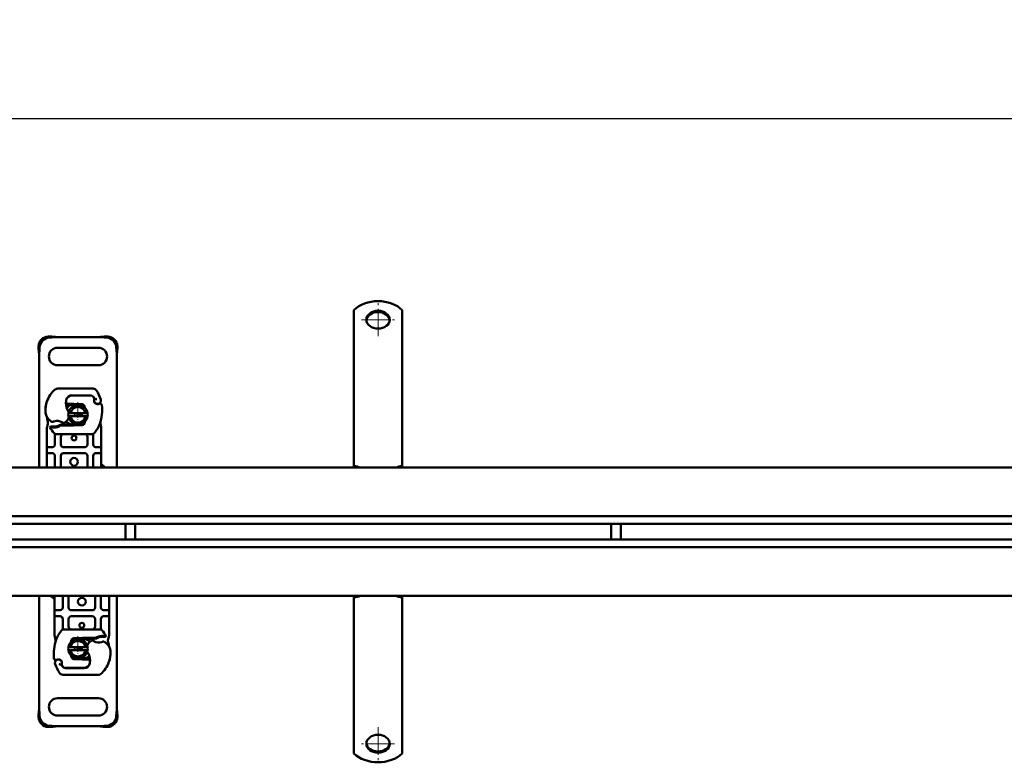
# Model space of a CAD drawing. Units: millimetres. Extents: x 224960 to 245956, y 4133 to 11696.
# Drawn here: x 228499 to 229006, y 8157 to 8540 of the extents above; entities that cross this region are included whole.
import ezdxf

# ---------------------------------------------------------------- set-up
doc = ezdxf.new("R2010")
doc.units = ezdxf.units.MM
doc.header["$LTSCALE"] = 2.5
doc.linetypes.add('CHAIN', pattern=[0.3543, 0.2362, -0.0295, 0.0591, -0.0295])
doc.linetypes.add('DASH_DOT', pattern=[0.182, 0.1181, -0.0295, 0.0049, -0.0295])
doc.layers.get('Defpoints').update_dxf_attribs({"color": 10})
doc.layers.add('AM_0', color=7, linetype='Continuous', lineweight=50)
doc.layers.add('SICHTBAR', color=5, linetype='Continuous', lineweight=25)
doc.layers.add('Center Mark (ISO)', color=1, linetype='DASH_DOT', lineweight=9, true_color=0xff0000)
doc.styles.get("Standard").update_dxf_attribs({"font": 'arial.ttf'})
doc.dimstyles.get("Standard").update_dxf_attribs({"dimscale": 10, "dimtxt": 3.5, "dimasz": 2.4, "dimexe": 1.8, "dimexo": 0, "dimgap": 1, "dimtad": 1, "dimdec": 0, "dimrnd": 0.01, "dimzin": 0, "dimdsep": 46, "dimtxsty": 'Standard', "dimcen": 3, "dimclrd": 256, "dimclre": 256, "dimclrt": 256, "dimadec": 0, "dimazin": 0, "dimtfac": 1, "dimtdec": 0, "dimtix": 1, "dimtmove": 0, "dimatfit": 0, "dimfxl": 1, "dimtolj": 1, "dimtzin": 0, "dimarcsym": 0})

# ---------------------------------------------------------------- blocks, each defined once
blk = doc.blocks.new('*D764')
at = {"layer": 'Defpoints', "color": 0, "transparency": 16777216}
for p in [(231180.82, 8488.98), (228180.82, 8319.57), (231180.82, 8319.57)]:
    blk.add_point(p, dxfattribs=at)
at = {"layer": 'SICHTBAR', "lineweight": -2, "transparency": 16777216}
for p, q in [((228180.82, 8319.57), (228180.82, 8506.98)), ((231180.82, 8319.57), (231180.82, 8506.98)), ((228204.82, 8488.98), (231156.82, 8488.98))]:
    blk.add_line(p, q, dxfattribs=at)
at = {"layer": 'SICHTBAR', "transparency": 16777216}
for points in [[(228204.82, 8492.98), (228204.82, 8484.98), (228180.82, 8488.98)], [(231156.82, 8492.98), (231156.82, 8484.98), (231180.82, 8488.98)]]:
    blk.add_solid(points, dxfattribs=at)
at = {"layer": 'SICHTBAR', "transparency": 16777216, "insert": (229680.82, 8516.86), "char_height": 35, "attachment_point": 5}
blk.add_mtext('\\A1;3000', dxfattribs=at)

msp = doc.modelspace()

# ---------------------------------------------------------------- linework, layer by layer
at = {"layer": 'AM_0'}
for p, q in [((228670.821, 8390.262), (228670.821, 8372.27)), ((228695.821, 8390.262), (228695.821, 8372.27)), ((228513.491, 8376.653), (228513.729, 8376.665)), ((228514.125, 8376.268), (228513.729, 8376.665)), ((228514.089, 8376.055), (228514.327, 8376.067)), ((228514.327, 8376.067), (228514.125, 8376.268)), ((228517.571, 8376.323), (228540.07, 8376.323)), ((228543.516, 8376.268), (228543.315, 8376.067)), ((228543.315, 8376.067), (228543.553, 8376.055)), ((228543.913, 8376.665), (228543.516, 8376.268)), ((228543.913, 8376.665), (228544.15, 8376.653)), ((228508.48, 8371.415), (228508.491, 8371.653)), ((228508.48, 8371.415), (228508.876, 8371.019)), ((228508.876, 8371.019), (228509.077, 8370.818)), ((228509.077, 8370.818), (228509.089, 8371.055)), ((228518.321, 8370.823), (228539.321, 8370.823)), ((228548.553, 8371.055), (228548.564, 8370.818)), ((228548.564, 8370.818), (228548.766, 8371.019)), ((228548.766, 8371.019), (228549.162, 8371.415)), ((228549.15, 8371.653), (228549.162, 8371.415)), ((228670.821, 8372.27), (228670.821, 8370.679)), ((228670.821, 8370.679), (228670.821, 8370.374)), ((228670.821, 8363.333), (228670.821, 8370.374)), ((228695.821, 8372.27), (228695.821, 8370.679)), ((228695.821, 8370.679), (228695.821, 8370.374)), ((228695.821, 8363.333), (228695.821, 8370.374)), ((228508.821, 8309.073), (228508.821, 8367.573)), ((228548.821, 8367.573), (228548.821, 8309.073)), ((228539.321, 8361.823), (228518.321, 8361.823)), ((228670.821, 8363.333), (228670.821, 8359.846)), ((228695.821, 8363.333), (228695.821, 8359.846)), ((228670.821, 8359.846), (228670.821, 8354.971)), ((228670.821, 8354.971), (228670.821, 8354.666)), ((228695.821, 8359.846), (228695.821, 8354.971)), ((228695.821, 8354.971), (228695.821, 8354.666)), ((228536.679, 8349.779), (228518.454, 8349.872)), ((228670.821, 8347.624), (228670.821, 8354.666)), ((228695.821, 8347.624), (228695.821, 8354.666)), ((228525.621, 8346.273), (228525.052, 8346.273)), ((228535.157, 8346.273), (228525.621, 8346.273)), ((228525.672, 8346.335), (228535.208, 8346.286)), ((228537.185, 8344.643), (228536.98, 8345.096)), ((228670.821, 8347.624), (228670.821, 8344.137)), ((228695.821, 8347.624), (228695.821, 8344.137)), ((228522.664, 8341.373), (228523.243, 8341.373)), ((228523.243, 8341.373), (228522.684, 8341.87)), ((228523.243, 8341.373), (228523.721, 8341.373)), ((228523.721, 8341.373), (228523.756, 8341.373)), ((228526.321, 8341.873), (228523.756, 8341.873)), ((228523.756, 8341.373), (228526.321, 8341.373)), ((228526.523, 8341.369), (228528.314, 8341.298)), ((228530.917, 8341.694), (228526.543, 8341.869)), ((228529.724, 8341.241), (228530.897, 8341.194)), ((228537.334, 8342.71), (228537.18, 8343.165)), ((228670.821, 8344.137), (228670.821, 8339.262)), ((228695.821, 8344.137), (228695.821, 8339.262)), ((228524.902, 8337.123), (228532.74, 8337.123)), ((228532.74, 8335.523), (228524.902, 8335.523)), ((228670.821, 8339.262), (228670.821, 8338.957)), ((228670.821, 8331.915), (228670.821, 8338.957)), ((228695.821, 8339.262), (228695.821, 8338.957)), ((228695.821, 8331.915), (228695.821, 8338.957)), ((228513.315, 8331.602), (228512.889, 8330.012)), ((228514.667, 8330.272), (228514.392, 8329.88)), ((228519.33, 8331.007), (228520.254, 8331.273)), ((228520.254, 8331.273), (228519.906, 8330.773)), ((228519.906, 8330.773), (228526.321, 8330.773)), ((228526.321, 8331.273), (228520.254, 8331.273)), ((228528.314, 8331.349), (228526.523, 8331.277)), ((228526.543, 8330.778), (228530.917, 8330.953)), ((228530.897, 8331.452), (228529.724, 8331.406)), ((228540.821, 8328.708), (228540.821, 8329.673)), ((228670.821, 8331.915), (228670.821, 8328.429)), ((228695.821, 8331.915), (228695.821, 8328.429)), ((228512.821, 8329.495), (228512.821, 8328.708)), ((228512.821, 8328.708), (228512.821, 8321.073)), ((228516.972, 8325.768), (228516.972, 8324.877)), ((228516.972, 8324.877), (228516.972, 8321.073)), ((228517.61, 8326.373), (228536.032, 8326.373)), ((228519.972, 8321.073), (228519.972, 8324.873)), ((228533.67, 8324.873), (228533.67, 8321.073)), ((228536.67, 8324.877), (228536.67, 8325.768)), ((228536.67, 8321.073), (228536.67, 8324.877)), ((228540.821, 8321.073), (228540.821, 8328.708)), ((228670.821, 8328.429), (228670.821, 8325.144)), ((228670.821, 8325.144), (228670.821, 8309.837)), ((228695.821, 8328.429), (228695.821, 8325.144)), ((228695.821, 8325.144), (228695.821, 8309.837)), ((228512.821, 8321.073), (228512.821, 8319.073)), ((228513.321, 8319.573), (228515.472, 8319.573)), ((228532.17, 8319.573), (228521.472, 8319.573)), ((228538.17, 8319.573), (228540.321, 8319.573)), ((228540.821, 8319.073), (228540.821, 8321.073)), ((228512.821, 8319.073), (228512.821, 8317.073)), ((228512.821, 8317.073), (228512.821, 8315.073)), ((228512.821, 8315.073), (228512.821, 8309.073)), ((228515.472, 8316.573), (228513.321, 8316.573)), ((228516.972, 8315.073), (228516.972, 8309.073)), ((228519.972, 8309.073), (228519.972, 8315.073)), ((228521.472, 8316.573), (228532.17, 8316.573)), ((228533.67, 8315.073), (228533.67, 8309.073)), ((228536.67, 8309.073), (228536.67, 8315.073)), ((228540.321, 8316.573), (228538.17, 8316.573)), ((228540.821, 8317.073), (228540.821, 8319.073)), ((228540.821, 8315.073), (228540.821, 8317.073)), ((228540.821, 8309.073), (228540.821, 8315.073)), ((228524.821, 8312.034), (228524.821, 8312.113)), ((228670.821, 8309.194), (228670.821, 8309.837)), ((228695.821, 8309.837), (228695.821, 8309.194)), ((231177.821, 8309.073), (228183.821, 8309.073)), ((228183.821, 8284.073), (231177.821, 8284.073)), ((231177.821, 8280.073), (228183.821, 8280.073)), ((228553.321, 8272.073), (228553.321, 8280.073)), ((228558.321, 8272.073), (228558.321, 8280.073)), ((228803.321, 8272.073), (228803.321, 8280.073)), ((228808.321, 8272.073), (228808.321, 8280.073)), ((228183.821, 8272.073), (231177.821, 8272.073)), ((231177.821, 8268.073), (228183.821, 8268.073)), ((228183.821, 8243.073), (231177.821, 8243.073)), ((228508.821, 8184.574), (228508.821, 8243.073)), ((228516.821, 8243.073), (228516.821, 8237.073)), ((228520.972, 8243.073), (228520.972, 8237.073)), ((228523.972, 8237.073), (228523.972, 8243.073)), ((228537.67, 8243.073), (228537.67, 8237.073)), ((228540.67, 8237.073), (228540.67, 8243.073)), ((228544.821, 8237.073), (228544.821, 8243.073)), ((228548.821, 8243.073), (228548.821, 8184.574)), ((228670.821, 8242.31), (228670.821, 8242.952)), ((228670.821, 8227.003), (228670.821, 8242.31)), ((228695.821, 8242.952), (228695.821, 8242.31)), ((228695.821, 8227.003), (228695.821, 8242.31)), ((228516.821, 8237.073), (228516.821, 8235.073)), ((228516.821, 8235.073), (228516.821, 8233.073)), ((228517.321, 8235.573), (228519.472, 8235.573)), ((228536.17, 8235.573), (228525.472, 8235.573)), ((228542.17, 8235.573), (228544.321, 8235.573)), ((228544.821, 8235.073), (228544.821, 8237.073)), ((228544.821, 8233.073), (228544.821, 8235.073)), ((228516.821, 8233.073), (228516.821, 8231.073)), ((228516.821, 8231.073), (228516.821, 8223.439)), ((228519.472, 8232.573), (228517.321, 8232.573)), ((228520.972, 8231.073), (228520.972, 8227.27)), ((228523.972, 8227.273), (228523.972, 8231.073)), ((228525.472, 8232.573), (228536.17, 8232.573)), ((228537.67, 8231.073), (228537.67, 8227.273)), ((228540.67, 8227.27), (228540.67, 8231.073)), ((228544.321, 8232.573), (228542.17, 8232.573)), ((228544.821, 8231.073), (228544.821, 8233.073)), ((228544.821, 8223.439), (228544.821, 8231.073)), ((228516.821, 8223.439), (228516.821, 8222.474)), ((228520.972, 8227.27), (228520.972, 8226.378)), ((228540.032, 8225.773), (228521.61, 8225.773)), ((228540.67, 8226.378), (228540.67, 8227.27)), ((228544.821, 8222.652), (228544.821, 8223.439)), ((228670.821, 8223.718), (228670.821, 8227.003)), ((228670.821, 8220.231), (228670.821, 8223.718)), ((228695.821, 8223.718), (228695.821, 8227.003)), ((228695.821, 8220.231), (228695.821, 8223.718)), ((228531.099, 8221.369), (228526.725, 8221.194)), ((228526.745, 8220.694), (228527.918, 8220.741)), ((228529.328, 8220.798), (228531.119, 8220.869)), ((228537.736, 8221.373), (228531.321, 8221.373)), ((228531.321, 8220.873), (228537.388, 8220.873)), ((228537.388, 8220.873), (228537.736, 8221.373)), ((228538.312, 8221.139), (228537.388, 8220.873)), ((228542.975, 8221.874), (228543.25, 8222.267)), ((228544.327, 8220.545), (228544.753, 8222.134)), ((228670.821, 8220.231), (228670.821, 8213.19)), ((228695.821, 8220.231), (228695.821, 8213.19)), ((228524.902, 8216.623), (228532.74, 8216.623)), ((228532.74, 8215.023), (228524.902, 8215.023)), ((228670.821, 8212.885), (228670.821, 8213.19)), ((228695.821, 8212.885), (228695.821, 8213.19)), ((228520.307, 8209.437), (228520.462, 8208.982)), ((228526.725, 8210.453), (228531.099, 8210.278)), ((228527.918, 8210.906), (228526.745, 8210.952)), ((228531.119, 8210.777), (228529.328, 8210.849)), ((228533.886, 8210.773), (228531.321, 8210.773)), ((228531.321, 8210.273), (228533.886, 8210.273)), ((228533.921, 8210.773), (228533.886, 8210.773)), ((228534.399, 8210.773), (228533.921, 8210.773)), ((228534.978, 8210.773), (228534.399, 8210.773)), ((228534.399, 8210.773), (228534.958, 8210.277)), ((228670.821, 8208.009), (228670.821, 8212.885)), ((228670.821, 8204.523), (228670.821, 8208.009)), ((228695.821, 8208.009), (228695.821, 8212.885)), ((228695.821, 8204.523), (228695.821, 8208.009)), ((228520.457, 8207.504), (228520.662, 8207.051)), ((228531.97, 8205.812), (228522.433, 8205.861)), ((228522.485, 8205.873), (228532.021, 8205.873)), ((228532.021, 8205.873), (228532.59, 8205.873)), ((228670.821, 8204.523), (228670.821, 8197.481)), ((228695.821, 8204.523), (228695.821, 8197.481)), ((228520.963, 8202.368), (228539.188, 8202.275)), ((228670.821, 8197.176), (228670.821, 8197.481)), ((228670.821, 8192.301), (228670.821, 8197.176)), ((228695.821, 8197.176), (228695.821, 8197.481)), ((228695.821, 8192.301), (228695.821, 8197.176)), ((228518.321, 8190.323), (228539.321, 8190.323)), ((228670.821, 8188.814), (228670.821, 8192.301)), ((228670.821, 8188.814), (228670.821, 8181.772)), ((228695.821, 8188.814), (228695.821, 8192.301)), ((228695.821, 8188.814), (228695.821, 8181.772)), ((228508.876, 8181.128), (228508.48, 8180.731)), ((228508.491, 8180.494), (228508.48, 8180.731)), ((228509.077, 8181.329), (228508.876, 8181.128)), ((228509.089, 8181.091), (228509.077, 8181.329)), ((228539.321, 8181.323), (228518.321, 8181.323)), ((228548.564, 8181.329), (228548.553, 8181.091)), ((228548.766, 8181.128), (228548.564, 8181.329)), ((228549.162, 8180.731), (228548.766, 8181.128)), ((228549.162, 8180.731), (228549.15, 8180.494)), ((228670.821, 8181.467), (228670.821, 8181.772)), ((228670.821, 8179.877), (228670.821, 8181.467)), ((228670.821, 8161.885), (228670.821, 8179.877)), ((228695.821, 8181.467), (228695.821, 8181.772)), ((228695.821, 8179.877), (228695.821, 8181.467)), ((228695.821, 8161.885), (228695.821, 8179.877)), ((228513.729, 8175.482), (228513.491, 8175.494)), ((228513.729, 8175.482), (228514.125, 8175.878)), ((228514.327, 8176.08), (228514.089, 8176.091)), ((228514.125, 8175.878), (228514.327, 8176.08)), ((228540.07, 8175.823), (228517.571, 8175.823)), ((228543.553, 8176.091), (228543.315, 8176.08)), ((228543.315, 8176.08), (228543.516, 8175.878)), ((228543.516, 8175.878), (228543.913, 8175.482)), ((228544.15, 8175.494), (228543.913, 8175.482))]:
    msp.add_line(p, q, dxfattribs=at)
for centre, radius in [((228526.821, 8324.323), 1.25), ((228526.821, 8312.073), 2), ((228530.821, 8240.073), 2), ((228530.821, 8227.823), 1.25)]:
    msp.add_circle(centre, radius, dxfattribs=at)
for centre, radius, start, end in [((228518.321, 8366.323), 4.5, 90, 270), ((228539.321, 8366.323), 4.5, 270, 90), ((228518.444, 8347.872), 2, 89.70712, 129.75692), ((228526.118, 8338.647), 14, 129.75692, 161.13599), ((228525.657, 8343.335), 3, 89.70712, 170.30154), ((228525.621, 8343.373), 2.9, 90, 170.59443), ((228535.157, 8344.273), 2, 24.29106, 90), ((228535.198, 8344.186), 2.1, 24.72318, 89.70712), ((228536.669, 8347.779), 2, 31.70017, 89.70712), ((228518.121, 8336.323), 20.9, 22.97536, 24.72318), ((228518.121, 8336.323), 23.8, 19.45418, 31.70017), ((228527.054, 8338.369), 15, 163.11626, 181.60861), ((228527.064, 8338.323), 15, 161.13599, 181.31573), ((228517.485, 8341.273), 5, 156.11194, 163.11626), ((228530.585, 8342.493), 8, 170.30154, 210.07429), ((228530.554, 8342.556), 7.9, 170.59443, 184.98453), ((228526.321, 8336.323), 5.05, 90, 131.7952), ((228528.821, 8336.323), 5, 9.2069, 170.7931), ((228528.821, 8336.323), 4, 11.53696, 168.46304), ((228526.321, 8336.323), 5.55, 87.70756, 90), ((228526.321, 8336.323), 5.05, 87.70756, 90), ((228530.857, 8340.195), 1, 6.04677, 87.70756), ((228530.857, 8340.195), 1.5, 348.25146, 87.70756), ((228538.971, 8343.772), 1.891, 160.06862, 198.73021), ((228538.912, 8343.667), 1.75, 152.27353, 19.45418), ((228536.911, 8344.519), 0.3, 340.06862, 24.29106), ((228538.281, 8343.031), 1, 198.73021, 231.39879), ((228538.874, 8343.773), 1.95, 231.39879, 296.05174), ((228540.17, 8341.123), 1, 5.82991, 116.05174), ((228519.278, 8338.99), 22, 340.529, 5.82991), ((228518.057, 8338.116), 6, 181.60861, 205.79023), ((228518.067, 8338.117), 6, 181.31573, 235.66627), ((228519.768, 8336.229), 4.5, 310.87655, 341.97249), ((228519.768, 8336.229), 4.5, 19.22716, 30.07429), ((228528.821, 8336.323), 5, 170.7931, 189.2069), ((228528.821, 8336.323), 5, 189.2069, 350.7931), ((228528.821, 8336.323), 4, 191.53696, 348.46304), ((228528.821, 8336.323), 5, 350.7931, 9.2069), ((228526.821, 8336.323), 14, 187.17278, 195.23312), ((228526.821, 8336.323), 14, 207.40461, 222.53185), ((228519.759, 8340.594), 9, 235.66627, 241.38696), ((228515.688, 8333.132), 0.5, 241.38696, 295.51769), ((228516.075, 8345.256), 15.55, 268.34868, 271.60861), ((228516.075, 8345.256), 15.05, 268.34868, 271.60861), ((228518.079, 8328.123), 5.05, 59.19719, 108.69975), ((228516.328, 8336.26), 6.05, 271.60861, 299.75321), ((228516.328, 8336.26), 6.55, 271.60861, 303.10771), ((228521.412, 8332.561), 0.5, 233.09193, 295.97607), ((228519.441, 8336.607), 5, 295.97607, 310.87655), ((228526.321, 8336.323), 5.05, 224.09235, 270), ((228526.321, 8336.323), 5.05, 270, 272.29244), ((228526.321, 8336.323), 5.55, 270, 272.29244), ((228530.857, 8332.452), 1, 272.29244, 353.95323), ((228530.857, 8332.452), 1.5, 272.29244, 7.25977), ((228526.821, 8336.323), 14, 317.46815, 340.529), ((228517.61, 8327.873), 1.5, 222.53185, 270), ((228521.472, 8324.873), 1.5, 90, 180), ((228532.17, 8324.873), 1.5, 0, 90), ((228536.032, 8327.873), 1.5, 270, 317.46815), ((228515.472, 8321.073), 1.5, 280.04173, 0), ((228521.472, 8321.073), 1.5, 180, 270), ((228532.17, 8321.073), 1.5, 270, 0), ((228538.17, 8321.073), 1.5, 180, 259.95827), ((228515.472, 8315.073), 1.5, 0, 79.95827), ((228521.472, 8315.073), 1.5, 90, 180), ((228532.17, 8315.073), 1.5, 0, 90), ((228538.17, 8315.073), 1.5, 100.04173, 180), ((228539.321, 8306.323), 4.5, 37.66989, 70.52878), ((228518.321, 8245.823), 4.5, 217.66989, 250.52878), ((228530.821, 8240.073), 2, 90.0056, 269.9944), ((228519.472, 8237.073), 1.5, 280.04173, 0), ((228525.472, 8237.073), 1.5, 180, 270), ((228536.17, 8237.073), 1.5, 270, 0), ((228542.17, 8237.073), 1.5, 180, 259.95827), ((228519.472, 8231.073), 1.5, 0, 79.95827), ((228525.472, 8231.073), 1.5, 90, 180), ((228536.17, 8231.073), 1.5, 0, 90), ((228542.17, 8231.073), 1.5, 100.04173, 180), ((228530.821, 8215.823), 14, 137.46815, 160.529), ((228521.61, 8224.273), 1.5, 90, 137.46815), ((228525.472, 8227.273), 1.5, 180, 270), ((228536.17, 8227.273), 1.5, 270, 0), ((228540.032, 8224.273), 1.5, 42.53185, 90), ((228530.821, 8215.823), 14, 27.40461, 42.53185), ((228538.363, 8213.157), 22, 160.529, 185.82991), ((228528.821, 8215.823), 5, 9.2069, 170.7931), ((228528.821, 8215.823), 4, 11.53696, 168.46304), ((228526.785, 8219.695), 1.5, 92.29244, 187.25977), ((228526.785, 8219.695), 1, 92.29244, 173.95323), ((228531.321, 8215.823), 5.55, 90, 92.29244), ((228531.321, 8215.823), 5.05, 90, 92.29244), ((228531.321, 8215.823), 5.05, 44.09235, 90), ((228537.874, 8215.918), 4.5, 130.87655, 161.97249), ((228538.201, 8215.54), 5, 115.97607, 130.87655), ((228536.23, 8219.585), 0.5, 53.09193, 115.97607), ((228539.563, 8224.023), 5.05, 239.19719, 288.69975), ((228541.314, 8215.887), 6.55, 91.60861, 123.10771), ((228541.314, 8215.887), 6.05, 91.60861, 119.75321), ((228541.567, 8206.89), 15.55, 88.34868, 91.60861), ((228541.567, 8206.89), 15.05, 88.34868, 91.60861), ((228541.954, 8219.015), 0.5, 61.38696, 115.51769), ((228537.883, 8211.553), 9, 55.66627, 61.38696), ((228539.575, 8214.03), 6, 1.31573, 55.66627), ((228530.821, 8215.823), 14, 7.17278, 15.23312), ((228528.821, 8215.823), 5, 170.7931, 189.2069), ((228528.821, 8215.823), 5, 189.2069, 350.7931), ((228528.821, 8215.823), 4, 191.53696, 348.46304), ((228537.874, 8215.918), 4.5, 199.22716, 210.07429), ((228528.821, 8215.823), 5, 350.7931, 9.2069), ((228527.056, 8209.654), 8, 350.30154, 30.07429), ((228530.577, 8213.823), 15, 341.13599, 1.31573), ((228530.588, 8213.778), 15, 343.11626, 1.60861), ((228539.584, 8214.03), 6, 1.60861, 25.79023), ((228517.472, 8211.024), 1, 185.82991, 296.05174), ((228518.73, 8208.48), 1.75, 332.27353, 199.45418), ((228539.521, 8215.823), 23.8, 199.45418, 211.70017), ((228518.768, 8208.373), 1.95, 51.39879, 116.05174), ((228519.36, 8209.116), 1, 18.73021, 51.39879), ((228518.671, 8208.374), 1.891, 340.06862, 18.73021), ((228526.785, 8211.952), 1.5, 168.25146, 267.70756), ((228526.785, 8211.952), 1, 186.04677, 267.70756), ((228531.321, 8215.823), 5.55, 267.70756, 270), ((228531.321, 8215.823), 5.05, 267.70756, 270), ((228531.321, 8215.823), 5.05, 270, 311.7952), ((228531.985, 8208.812), 3, 269.70712, 350.30154), ((228532.021, 8208.773), 2.9, 270, 350.59443), ((228527.088, 8209.59), 7.9, 350.59443, 4.98453), ((228531.524, 8213.5), 14, 309.75692, 341.13599), ((228540.157, 8210.873), 5, 336.11194, 343.11626), ((228520.973, 8204.368), 2, 211.70017, 269.70712), ((228539.521, 8215.823), 20.9, 202.97536, 204.72318), ((228520.731, 8207.627), 0.3, 160.06862, 204.29106), ((228522.444, 8207.961), 2.1, 204.72318, 269.70712), ((228522.485, 8207.873), 2, 204.29106, 270), ((228539.198, 8204.275), 2, 269.70712, 309.75692), ((228518.321, 8185.823), 4.5, 90, 270), ((228539.321, 8185.823), 4.5, 270, 90)]:
    msp.add_arc(centre, radius, start, end, dxfattribs=at)
for centre, major_axis, ratio, start_param, end_param in [((228683.321, 8382.611), (-16, 0), 0.7660444, 3.8157232, 5.6090548), ((228683.321, 8384.65), (6, 0), 0.7660444, 0.0699821, 3.0716106), ((228513.257, 8371.887), (-3.536, -3.536), 0.9063078, 3.9269908, 5.4977871), ((228513.855, 8371.289), (3.536, 3.536), 0.9063078, 0.7853982, 2.3561945), ((228543.787, 8371.289), (3.536, -3.536), 0.9063078, 0.7853982, 2.3561945), ((228544.385, 8371.887), (-3.536, 3.536), 0.9063078, 3.9269908, 5.4977871), ((228670.821, 8305.241), (6, 0), 0.7660444, 0.9860406, 1.5707963), ((228695.821, 8305.241), (6, 0), 0.7660444, 1.5707963, 2.1555521), ((228670.821, 8304.598), (-6, 0), 0.7660444, 4.4825227, 4.712389), ((228695.821, 8304.598), (-6, 0), 0.7660444, 4.712389, 4.9422552), ((228670.821, 8247.549), (6, 0), 0.7660444, 4.712389, 4.9422552), ((228670.821, 8246.906), (-6, 0), 0.7660444, 1.5707963, 2.1555521), ((228695.821, 8246.906), (-6, 0), 0.7660444, 0.9860406, 1.5707963), ((228695.821, 8247.549), (6, 0), 0.7660444, 4.4825227, 4.712389), ((228513.257, 8180.26), (3.536, -3.536), 0.9063078, 3.9269908, 5.4977871), ((228513.855, 8180.857), (-3.536, 3.536), 0.9063078, 0.7853982, 2.3561945), ((228543.787, 8180.857), (-3.536, -3.536), 0.9063078, 0.7853982, 2.3561945), ((228544.385, 8180.26), (3.536, 3.536), 0.9063078, 3.9269908, 5.4977871), ((228683.321, 8167.497), (-6, 0), 0.7660444, 0.0699821, 3.0716106), ((228683.321, 8169.535), (16, 0), 0.7660444, 3.8157232, 5.6090548)]:
    msp.add_ellipse(centre, major_axis=major_axis, ratio=ratio, start_param=start_param, end_param=end_param, dxfattribs=at)
for centre, major_axis in [((228683.321, 8385.292), (-6, 0)), ((228683.321, 8166.854), (6, 0))]:
    msp.add_ellipse(centre, major_axis=major_axis, ratio=0.7660444, dxfattribs=at)
for points, knots in [([(228513.729, 8376.665), (228514.348, 8376.63), (228514.981, 8376.579), (228516.269, 8376.46), (228516.919, 8376.392), (228517.571, 8376.323)], [0, 0, 0, 0, 0.19677978, 0.19677978, 0.39355956, 0.39355956, 0.39355956, 0.39355956]), ([(228517.571, 8376.323), (228517.022, 8376.289), (228516.474, 8376.254), (228515.388, 8376.172), (228514.852, 8376.126), (228514.327, 8376.067)], [0, 0, 0, 0, 0.16515591, 0.16515591, 0.33031182, 0.33031182, 0.33031182, 0.33031182]), ([(228540.07, 8376.323), (228540.723, 8376.392), (228541.373, 8376.46), (228542.661, 8376.579), (228543.294, 8376.63), (228543.913, 8376.665)], [0, 0, 0, 0, 0.19677978, 0.19677978, 0.39355956, 0.39355956, 0.39355956, 0.39355956]), ([(228543.315, 8376.067), (228542.79, 8376.126), (228542.254, 8376.172), (228541.167, 8376.254), (228540.62, 8376.289), (228540.07, 8376.323)], [0, 0, 0, 0, 0.16515591, 0.16515591, 0.33031182, 0.33031182, 0.33031182, 0.33031182]), ([(228508.821, 8367.573), (228508.753, 8368.225), (228508.685, 8368.876), (228508.565, 8370.163), (228508.514, 8370.797), (228508.48, 8371.415)], [0, 0, 0, 0, 0.19677978, 0.19677978, 0.39355956, 0.39355956, 0.39355956, 0.39355956]), ([(228509.077, 8370.818), (228509.018, 8370.292), (228508.972, 8369.757), (228508.89, 8368.67), (228508.856, 8368.122), (228508.821, 8367.573)], [0, 0, 0, 0, 0.16515591, 0.16515591, 0.33031182, 0.33031182, 0.33031182, 0.33031182]), ([(228548.821, 8367.573), (228548.786, 8368.122), (228548.752, 8368.67), (228548.67, 8369.757), (228548.623, 8370.292), (228548.564, 8370.818)], [0, 0, 0, 0, 0.16515591, 0.16515591, 0.33031182, 0.33031182, 0.33031182, 0.33031182]), ([(228549.162, 8371.415), (228549.128, 8370.797), (228549.077, 8370.163), (228548.957, 8368.876), (228548.889, 8368.225), (228548.821, 8367.573)], [0, 0, 0, 0, 0.19677978, 0.19677978, 0.39355956, 0.39355956, 0.39355956, 0.39355956]), ([(228523.688, 8341.873), (228523.617, 8341.873), (228523.542, 8341.873), (228523.365, 8341.873), (228523.27, 8341.873), (228523.115, 8341.872), (228523.059, 8341.872), (228523.012, 8341.872), (228522.937, 8341.871), (228522.865, 8341.871), (228522.796, 8341.87), (228522.781, 8341.87), (228522.732, 8341.87), (228522.703, 8341.87), (228522.686, 8341.87), (228522.684, 8341.87), (228522.684, 8341.87)], [-0.73937491, -0.73937491, -0.73937491, -0.73937491, -0.71934462, -0.71934462, -0.68987934, -0.68987934, -0.67146355, -0.67146355, -0.67146355, -0.6428001, -0.6428001, -0.63379815, -0.63379815, -0.60817293, -0.60817293, -0.59692025, -0.59692025, -0.59692025, -0.59692025]), ([(228523.756, 8341.873), (228523.745, 8341.873), (228523.734, 8341.873), (228523.711, 8341.873), (228523.699, 8341.873), (228523.688, 8341.873)], [-0.7460068409, -0.7460068409, -0.7460068409, -0.7460068409, -0.7426908746, -0.7426908746, -0.7393749082, -0.7393749082, -0.7393749082, -0.7393749082]), ([(228538.515, 8344.304), (228538.514, 8344.304), (228538.512, 8344.305), (228538.419, 8344.335), (228538.325, 8344.36), (228538.136, 8344.401), (228538.043, 8344.417), (228537.833, 8344.447), (228537.723, 8344.458), (228537.545, 8344.472), (228537.477, 8344.476), (228537.386, 8344.48), (228537.363, 8344.481), (228537.363, 8344.481)], [-0.34407644, -0.34407644, -0.34407644, -0.34407644, -0.34361804, -0.34361804, -0.31448665, -0.31448665, -0.28469523, -0.28469523, -0.24441629, -0.24441629, -0.20741698, -0.20741698, -0.17180902, -0.17180902, -0.17180902, -0.17180902]), ([(228512.655, 8335.506), (228512.669, 8335.477), (228512.682, 8335.45), (228512.713, 8335.38), (228512.729, 8335.34), (228512.765, 8335.25), (228512.783, 8335.201), (228512.822, 8335.082), (228512.843, 8335.011), (228512.877, 8334.88), (228512.889, 8334.823), (228512.912, 8334.704), (228512.922, 8334.641), (228512.93, 8334.575)], [0, 0, 0, 0, 0.09136254, 0.09136254, 0.23754259, 0.23754259, 0.42495742, 0.42495742, 0.66990633, 0.66990633, 0.83497408, 0.83497408, 1, 1, 1, 1]), ([(228512.889, 8330.012), (228512.86, 8329.904), (228512.84, 8329.793), (228512.824, 8329.619), (228512.821, 8329.557), (228512.821, 8329.495)], [0, 0, 0, 0, 0.025647533, 0.025647533, 0.039656013, 0.039656013, 0.039656013, 0.039656013]), ([(228513.313, 8332.645), (228513.357, 8332.481), (228513.381, 8332.311), (228513.384, 8331.962), (228513.363, 8331.783), (228513.315, 8331.602)], [-0.00066404, -0.00066404, -0.00066404, -0.00066404, 0.08826673, 0.08826673, 0.17719751, 0.17719751, 0.17719751, 0.17719751]), ([(228514.392, 8329.88), (228514.392, 8329.88), (228514.418, 8329.871), (228514.511, 8329.845), (228514.562, 8329.832), (228514.626, 8329.818), (228514.688, 8329.805), (228514.762, 8329.791), (228514.98, 8329.756), (228515.14, 8329.738), (228515.316, 8329.726)], [-0.85555327, -0.85555327, -0.85555327, -0.85555327, -0.80390263, -0.80390263, -0.76968182, -0.76968182, -0.76968182, -0.7363735, -0.7363735, -0.68381038, -0.68381038, -0.68381038, -0.68381038]), ([(228515.34, 8330.224), (228515.23, 8330.23), (228515.119, 8330.236), (228514.958, 8330.248), (228514.901, 8330.252), (228514.853, 8330.256), (228514.803, 8330.26), (228514.763, 8330.264), (228514.688, 8330.27), (228514.667, 8330.272), (228514.667, 8330.272)], [0.68381038, 0.68381038, 0.68381038, 0.68381038, 0.7363735, 0.7363735, 0.76968182, 0.76968182, 0.76968182, 0.80390263, 0.80390263, 0.85555327, 0.85555327, 0.85555327, 0.85555327]), ([(228515.316, 8329.726), (228515.368, 8329.723), (228515.42, 8329.72), (228515.523, 8329.716), (228515.575, 8329.714), (228515.627, 8329.713)], [-3.063492914, -3.063492914, -3.063492914, -3.063492914, -3.053481458, -3.053481458, -3.043470003, -3.043470003, -3.043470003, -3.043470003]), ([(228515.641, 8330.213), (228515.591, 8330.214), (228515.541, 8330.216), (228515.441, 8330.22), (228515.391, 8330.222), (228515.34, 8330.224)], [3.043470003, 3.043470003, 3.043470003, 3.043470003, 3.053481458, 3.053481458, 3.063492914, 3.063492914, 3.063492914, 3.063492914]), ([(228515.903, 8332.681), (228515.903, 8332.681), (228515.906, 8332.682), (228515.917, 8332.687), (228515.929, 8332.693), (228515.967, 8332.711), (228515.996, 8332.724), (228516.074, 8332.759), (228516.126, 8332.781), (228516.269, 8332.839), (228516.364, 8332.874), (228516.46, 8332.907)], [0, 0, 0, 0, 0.007950332, 0.007950332, 0.020670862, 0.020670862, 0.037207552, 0.037207552, 0.058705248, 0.058705248, 0.092041472, 0.092041472, 0.092041472, 0.092041472]), ([(228520.665, 8332.461), (228520.701, 8332.44), (228520.736, 8332.418), (228520.826, 8332.361), (228520.88, 8332.326), (228520.989, 8332.251), (228521.041, 8332.214), (228521.098, 8332.172), (228521.112, 8332.161), (228521.112, 8332.161)], [0, 0, 0, 0, 0.013728313, 0.013728313, 0.035693614, 0.035693614, 0.064248505, 0.064248505, 0.086211903, 0.086211903, 0.086211903, 0.086211903]), ([(228540.37, 8332.696), (228540.366, 8332.658), (228540.364, 8332.612), (228540.362, 8332.508), (228540.364, 8332.451), (228540.37, 8332.329), (228540.375, 8332.264), (228540.388, 8332.129), (228540.396, 8332.058), (228540.415, 8331.913), (228540.426, 8331.838), (228540.438, 8331.762)], [0, 0, 0, 0, 0.02870746, 0.02870746, 0.05741492, 0.05741492, 0.08612239, 0.08612239, 0.11482985, 0.11482985, 0.14353731, 0.14353731, 0.14353731, 0.14353731]), ([(228540.377, 8332.757), (228540.376, 8332.75), (228540.375, 8332.743), (228540.373, 8332.722), (228540.371, 8332.706), (228540.37, 8332.696)], [-0.01093696, -0.01093696, -0.01093696, -0.01093696, -0.007047263, -0.007047263, 0, 0, 0, 0]), ([(228540.438, 8331.762), (228540.452, 8331.67), (228540.468, 8331.577), (228540.503, 8331.387), (228540.521, 8331.29), (228540.561, 8331.092), (228540.582, 8330.992), (228540.626, 8330.789), (228540.649, 8330.686), (228540.697, 8330.478), (228540.722, 8330.373), (228540.747, 8330.267)], [0, 0, 0, 0, 0.03403036, 0.03403036, 0.06806071, 0.06806071, 0.10209107, 0.10209107, 0.13612143, 0.13612143, 0.17015179, 0.17015179, 0.17015179, 0.17015179]), ([(228540.801, 8329.981), (228540.798, 8330), (228540.795, 8330.02), (228540.789, 8330.059), (228540.786, 8330.078), (228540.779, 8330.117), (228540.776, 8330.136), (228540.768, 8330.174), (228540.764, 8330.193), (228540.756, 8330.23), (228540.752, 8330.249), (228540.747, 8330.267)], [0.02461496, 0.02461496, 0.02461496, 0.02461496, 0.029462258, 0.029462258, 0.034309557, 0.034309557, 0.039156856, 0.039156856, 0.044004155, 0.044004155, 0.048851453, 0.048851453, 0.048851453, 0.048851453]), ([(228540.821, 8329.673), (228540.821, 8329.694), (228540.821, 8329.715), (228540.819, 8329.756), (228540.819, 8329.777), (228540.816, 8329.818), (228540.815, 8329.839), (228540.812, 8329.88), (228540.81, 8329.9), (228540.806, 8329.94), (228540.803, 8329.961), (228540.801, 8329.981)], [0, 0, 0, 0, 0.004922992, 0.004922992, 0.009845984, 0.009845984, 0.014768976, 0.014768976, 0.019691968, 0.019691968, 0.02461496, 0.02461496, 0.02461496, 0.02461496]), ([(228516.541, 8326.821), (228516.592, 8326.769), (228516.64, 8326.713), (228516.748, 8326.564), (228516.807, 8326.465), (228516.897, 8326.248), (228516.931, 8326.14), (228516.964, 8325.939), (228516.972, 8325.855), (228516.972, 8325.768)], [-0.00066697, -0.00066697, -0.00066697, -0.00066697, 0.05766116, 0.05766116, 0.13849084, 0.13849084, 0.20066752, 0.20066752, 0.23952795, 0.23952795, 0.23952795, 0.23952795]), ([(228536.67, 8325.768), (228536.67, 8325.855), (228536.677, 8325.939), (228536.711, 8326.14), (228536.745, 8326.248), (228536.834, 8326.465), (228536.893, 8326.564), (228537.002, 8326.713), (228537.05, 8326.769), (228537.101, 8326.821)], [0, 0, 0, 0, 0.03886043, 0.03886043, 0.10103711, 0.10103711, 0.18186679, 0.18186679, 0.24019492, 0.24019492, 0.24019492, 0.24019492]), ([(228515.734, 8319.596), (228515.688, 8319.588), (228515.642, 8319.582), (228515.555, 8319.575), (228515.514, 8319.573), (228515.472, 8319.573)], [0, 0, 0, 0, 0.018448146, 0.018448146, 0.035166161, 0.035166161, 0.035166161, 0.035166161]), ([(228538.17, 8319.573), (228538.126, 8319.573), (228538.082, 8319.575), (228537.995, 8319.583), (228537.951, 8319.589), (228537.908, 8319.596)], [-0.035165824, -0.035165824, -0.035165824, -0.035165824, -0.017582912, -0.017582912, 0, 0, 0, 0]), ([(228515.472, 8316.573), (228515.516, 8316.573), (228515.559, 8316.571), (228515.647, 8316.564), (228515.69, 8316.558), (228515.734, 8316.55)], [-0.035165824, -0.035165824, -0.035165824, -0.035165824, -0.017582912, -0.017582912, 0, 0, 0, 0]), ([(228537.908, 8316.55), (228537.951, 8316.558), (228537.995, 8316.564), (228538.082, 8316.571), (228538.126, 8316.573), (228538.17, 8316.573)], [0, 0, 0, 0, 0.017583081, 0.017583081, 0.035166161, 0.035166161, 0.035166161, 0.035166161]), ([(228519.734, 8235.596), (228519.69, 8235.589), (228519.647, 8235.583), (228519.559, 8235.575), (228519.516, 8235.573), (228519.472, 8235.573)], [0, 0, 0, 0, 0.017583081, 0.017583081, 0.035166161, 0.035166161, 0.035166161, 0.035166161]), ([(228542.17, 8235.573), (228542.126, 8235.573), (228542.082, 8235.575), (228541.995, 8235.583), (228541.951, 8235.589), (228541.908, 8235.596)], [-0.035165824, -0.035165824, -0.035165824, -0.035165824, -0.017582912, -0.017582912, 0, 0, 0, 0]), ([(228519.472, 8232.573), (228519.516, 8232.573), (228519.559, 8232.571), (228519.647, 8232.564), (228519.69, 8232.558), (228519.734, 8232.55)], [-0.035165824, -0.035165824, -0.035165824, -0.035165824, -0.017582912, -0.017582912, 0, 0, 0, 0]), ([(228541.908, 8232.55), (228541.953, 8232.558), (228541.999, 8232.564), (228542.087, 8232.572), (228542.128, 8232.573), (228542.17, 8232.573)], [0, 0, 0, 0, 0.018448146, 0.018448146, 0.035166161, 0.035166161, 0.035166161, 0.035166161]), ([(228520.972, 8226.378), (228520.972, 8226.291), (228520.964, 8226.208), (228520.931, 8226.007), (228520.897, 8225.899), (228520.807, 8225.682), (228520.748, 8225.583), (228520.64, 8225.434), (228520.592, 8225.378), (228520.541, 8225.326)], [0, 0, 0, 0, 0.03886043, 0.03886043, 0.10103711, 0.10103711, 0.18186679, 0.18186679, 0.24019492, 0.24019492, 0.24019492, 0.24019492]), ([(228541.101, 8225.326), (228541.05, 8225.378), (228541.002, 8225.434), (228540.893, 8225.583), (228540.834, 8225.682), (228540.745, 8225.899), (228540.711, 8226.007), (228540.677, 8226.208), (228540.67, 8226.291), (228540.67, 8226.378)], [-0.00066697, -0.00066697, -0.00066697, -0.00066697, 0.05766116, 0.05766116, 0.13849084, 0.13849084, 0.20066752, 0.20066752, 0.23952795, 0.23952795, 0.23952795, 0.23952795]), ([(228516.821, 8222.474), (228516.821, 8222.453), (228516.821, 8222.432), (228516.822, 8222.39), (228516.823, 8222.37), (228516.825, 8222.329), (228516.827, 8222.308), (228516.83, 8222.267), (228516.832, 8222.247), (228516.836, 8222.206), (228516.838, 8222.186), (228516.841, 8222.166)], [0, 0, 0, 0, 0.004922992, 0.004922992, 0.009845984, 0.009845984, 0.014768976, 0.014768976, 0.019691968, 0.019691968, 0.02461496, 0.02461496, 0.02461496, 0.02461496]), ([(228516.841, 8222.166), (228516.844, 8222.146), (228516.846, 8222.127), (228516.852, 8222.088), (228516.855, 8222.068), (228516.862, 8222.03), (228516.866, 8222.011), (228516.873, 8221.973), (228516.877, 8221.954), (228516.886, 8221.917), (228516.89, 8221.898), (228516.894, 8221.88)], [0.02461496, 0.02461496, 0.02461496, 0.02461496, 0.029462258, 0.029462258, 0.034309557, 0.034309557, 0.039156856, 0.039156856, 0.044004155, 0.044004155, 0.048851453, 0.048851453, 0.048851453, 0.048851453]), ([(228517.204, 8220.385), (228517.19, 8220.476), (228517.174, 8220.57), (228517.139, 8220.76), (228517.12, 8220.857), (228517.081, 8221.055), (228517.06, 8221.155), (228517.015, 8221.358), (228516.992, 8221.461), (228516.945, 8221.669), (228516.92, 8221.774), (228516.894, 8221.88)], [0, 0, 0, 0, 0.03403036, 0.03403036, 0.06806071, 0.06806071, 0.10209107, 0.10209107, 0.13612143, 0.13612143, 0.17015179, 0.17015179, 0.17015179, 0.17015179]), ([(228517.271, 8219.45), (228517.275, 8219.489), (228517.278, 8219.535), (228517.279, 8219.639), (228517.278, 8219.696), (228517.272, 8219.818), (228517.267, 8219.883), (228517.254, 8220.018), (228517.246, 8220.088), (228517.227, 8220.234), (228517.216, 8220.308), (228517.204, 8220.385)], [0, 0, 0, 0, 0.02870746, 0.02870746, 0.05741492, 0.05741492, 0.08612239, 0.08612239, 0.11482985, 0.11482985, 0.14353731, 0.14353731, 0.14353731, 0.14353731]), ([(228517.265, 8219.39), (228517.266, 8219.397), (228517.266, 8219.404), (228517.269, 8219.424), (228517.27, 8219.441), (228517.271, 8219.45)], [-0.01093696, -0.01093696, -0.01093696, -0.01093696, -0.007047263, -0.007047263, 0, 0, 0, 0]), ([(228536.977, 8219.686), (228536.941, 8219.707), (228536.905, 8219.729), (228536.815, 8219.785), (228536.762, 8219.821), (228536.653, 8219.895), (228536.601, 8219.933), (228536.544, 8219.975), (228536.53, 8219.985), (228536.53, 8219.985)], [0, 0, 0, 0, 0.013728313, 0.013728313, 0.035693614, 0.035693614, 0.064248505, 0.064248505, 0.086211903, 0.086211903, 0.086211903, 0.086211903]), ([(228541.738, 8219.466), (228541.738, 8219.466), (228541.736, 8219.465), (228541.725, 8219.46), (228541.713, 8219.454), (228541.675, 8219.436), (228541.646, 8219.423), (228541.568, 8219.388), (228541.516, 8219.366), (228541.373, 8219.308), (228541.278, 8219.272), (228541.182, 8219.24)], [0, 0, 0, 0, 0.007950332, 0.007950332, 0.020670862, 0.020670862, 0.037207552, 0.037207552, 0.058705248, 0.058705248, 0.092041472, 0.092041472, 0.092041472, 0.092041472]), ([(228542, 8221.934), (228542.05, 8221.933), (228542.101, 8221.931), (228542.201, 8221.927), (228542.251, 8221.925), (228542.301, 8221.922)], [3.043470003, 3.043470003, 3.043470003, 3.043470003, 3.053481458, 3.053481458, 3.063492914, 3.063492914, 3.063492914, 3.063492914]), ([(228542.326, 8222.421), (228542.274, 8222.424), (228542.222, 8222.426), (228542.118, 8222.431), (228542.067, 8222.432), (228542.015, 8222.434)], [-3.063492914, -3.063492914, -3.063492914, -3.063492914, -3.053481458, -3.053481458, -3.043470003, -3.043470003, -3.043470003, -3.043470003]), ([(228542.301, 8221.922), (228542.412, 8221.917), (228542.523, 8221.91), (228542.683, 8221.899), (228542.74, 8221.895), (228542.789, 8221.891), (228542.838, 8221.887), (228542.879, 8221.883), (228542.954, 8221.876), (228542.975, 8221.874), (228542.975, 8221.874)], [0.68381038, 0.68381038, 0.68381038, 0.68381038, 0.7363735, 0.7363735, 0.76968182, 0.76968182, 0.76968182, 0.80390263, 0.80390263, 0.85555327, 0.85555327, 0.85555327, 0.85555327]), ([(228543.25, 8222.267), (228543.25, 8222.267), (228543.223, 8222.276), (228543.13, 8222.302), (228543.08, 8222.314), (228543.016, 8222.328), (228542.954, 8222.342), (228542.88, 8222.356), (228542.662, 8222.391), (228542.502, 8222.409), (228542.326, 8222.421)], [-0.85555327, -0.85555327, -0.85555327, -0.85555327, -0.80390263, -0.80390263, -0.76968182, -0.76968182, -0.76968182, -0.7363735, -0.7363735, -0.68381038, -0.68381038, -0.68381038, -0.68381038]), ([(228544.329, 8219.502), (228544.284, 8219.666), (228544.26, 8219.836), (228544.257, 8220.184), (228544.278, 8220.364), (228544.327, 8220.545)], [-0.00066404, -0.00066404, -0.00066404, -0.00066404, 0.08826673, 0.08826673, 0.17719751, 0.17719751, 0.17719751, 0.17719751]), ([(228544.753, 8222.134), (228544.782, 8222.242), (228544.802, 8222.354), (228544.818, 8222.528), (228544.821, 8222.59), (228544.821, 8222.652)], [0, 0, 0, 0, 0.025647533, 0.025647533, 0.039656013, 0.039656013, 0.039656013, 0.039656013]), ([(228544.987, 8216.641), (228544.973, 8216.67), (228544.96, 8216.697), (228544.929, 8216.766), (228544.912, 8216.807), (228544.877, 8216.897), (228544.859, 8216.946), (228544.819, 8217.064), (228544.798, 8217.135), (228544.765, 8217.267), (228544.752, 8217.324), (228544.73, 8217.443), (228544.72, 8217.506), (228544.711, 8217.571)], [0, 0, 0, 0, 0.09136254, 0.09136254, 0.23754259, 0.23754259, 0.42495742, 0.42495742, 0.66990633, 0.66990633, 0.83497408, 0.83497408, 1, 1, 1, 1]), ([(228533.886, 8210.273), (228533.897, 8210.273), (228533.908, 8210.273), (228533.931, 8210.273), (228533.943, 8210.273), (228533.954, 8210.273)], [-0.7460068409, -0.7460068409, -0.7460068409, -0.7460068409, -0.7426908746, -0.7426908746, -0.7393749082, -0.7393749082, -0.7393749082, -0.7393749082]), ([(228533.954, 8210.273), (228534.025, 8210.273), (228534.1, 8210.273), (228534.277, 8210.274), (228534.371, 8210.274), (228534.526, 8210.275), (228534.582, 8210.275), (228534.63, 8210.275), (228534.704, 8210.275), (228534.777, 8210.276), (228534.846, 8210.276), (228534.861, 8210.276), (228534.91, 8210.277), (228534.938, 8210.277), (228534.956, 8210.277), (228534.958, 8210.277), (228534.958, 8210.277)], [-0.73937491, -0.73937491, -0.73937491, -0.73937491, -0.71934462, -0.71934462, -0.68987934, -0.68987934, -0.67146355, -0.67146355, -0.67146355, -0.6428001, -0.6428001, -0.63379815, -0.63379815, -0.60817293, -0.60817293, -0.59692025, -0.59692025, -0.59692025, -0.59692025]), ([(228519.127, 8207.843), (228519.128, 8207.843), (228519.129, 8207.842), (228519.223, 8207.811), (228519.317, 8207.787), (228519.505, 8207.746), (228519.599, 8207.73), (228519.809, 8207.7), (228519.919, 8207.689), (228520.097, 8207.675), (228520.165, 8207.671), (228520.256, 8207.666), (228520.279, 8207.665), (228520.279, 8207.665)], [-0.34407644, -0.34407644, -0.34407644, -0.34407644, -0.34361804, -0.34361804, -0.31448665, -0.31448665, -0.28469523, -0.28469523, -0.24441629, -0.24441629, -0.20741698, -0.20741698, -0.17180902, -0.17180902, -0.17180902, -0.17180902]), ([(228508.48, 8180.731), (228508.514, 8181.35), (228508.565, 8181.984), (228508.685, 8183.271), (228508.753, 8183.922), (228508.821, 8184.574)], [0, 0, 0, 0, 0.19677978, 0.19677978, 0.39355956, 0.39355956, 0.39355956, 0.39355956]), ([(228508.821, 8184.574), (228508.856, 8184.025), (228508.89, 8183.477), (228508.972, 8182.39), (228509.018, 8181.854), (228509.077, 8181.329)], [0, 0, 0, 0, 0.16515591, 0.16515591, 0.33031182, 0.33031182, 0.33031182, 0.33031182]), ([(228548.564, 8181.329), (228548.623, 8181.854), (228548.67, 8182.39), (228548.752, 8183.477), (228548.786, 8184.025), (228548.821, 8184.574)], [0, 0, 0, 0, 0.16515591, 0.16515591, 0.33031182, 0.33031182, 0.33031182, 0.33031182]), ([(228548.821, 8184.574), (228548.889, 8183.922), (228548.957, 8183.271), (228549.077, 8181.984), (228549.128, 8181.35), (228549.162, 8180.731)], [0, 0, 0, 0, 0.19677978, 0.19677978, 0.39355956, 0.39355956, 0.39355956, 0.39355956]), ([(228517.571, 8175.823), (228516.919, 8175.755), (228516.269, 8175.687), (228514.981, 8175.568), (228514.348, 8175.517), (228513.729, 8175.482)], [0, 0, 0, 0, 0.19677978, 0.19677978, 0.39355956, 0.39355956, 0.39355956, 0.39355956]), ([(228514.327, 8176.08), (228514.852, 8176.021), (228515.388, 8175.974), (228516.474, 8175.893), (228517.022, 8175.858), (228517.571, 8175.823)], [0, 0, 0, 0, 0.16515591, 0.16515591, 0.33031182, 0.33031182, 0.33031182, 0.33031182]), ([(228540.07, 8175.823), (228540.62, 8175.858), (228541.167, 8175.893), (228542.254, 8175.974), (228542.79, 8176.021), (228543.315, 8176.08)], [0, 0, 0, 0, 0.16515591, 0.16515591, 0.33031182, 0.33031182, 0.33031182, 0.33031182]), ([(228543.913, 8175.482), (228543.294, 8175.517), (228542.661, 8175.568), (228541.373, 8175.687), (228540.723, 8175.755), (228540.07, 8175.823)], [0, 0, 0, 0, 0.19677978, 0.19677978, 0.39355956, 0.39355956, 0.39355956, 0.39355956])]:
    msp.add_open_spline(points, degree=3, knots=knots, dxfattribs=at)
for points, weights in [([(228523.885, 8337.123), (228524.45, 8337.123), (228524.902, 8337.123)], [1, 1.00643864208, 1]), ([(228524.902, 8335.523), (228524.45, 8335.523), (228523.885, 8335.523)], [1, 1.00643864208, 1]), ([(228532.74, 8337.123), (228533.192, 8337.123), (228533.756, 8337.123)], [1, 1.00643864208, 1]), ([(228533.756, 8335.523), (228533.192, 8335.523), (228532.74, 8335.523)], [1, 1.00643864208, 1]), ([(228519.33, 8331.007), (228519.595, 8330.913), (228519.906, 8330.773)], [1.07412469888, 1.04115517447, 1]), ([(228538.312, 8221.139), (228538.046, 8221.234), (228537.736, 8221.373)], [1.07412469888, 1.04115517447, 1]), ([(228523.885, 8216.623), (228524.45, 8216.623), (228524.902, 8216.623)], [1, 1.00643864208, 1]), ([(228524.902, 8215.023), (228524.45, 8215.023), (228523.885, 8215.023)], [1, 1.00643864208, 1]), ([(228532.74, 8216.623), (228533.192, 8216.623), (228533.756, 8216.623)], [1, 1.00643864208, 1]), ([(228533.756, 8215.023), (228533.192, 8215.023), (228532.74, 8215.023)], [1, 1.00643864208, 1])]:
    msp.add_rational_spline(points, weights, degree=2, dxfattribs=at)
for points in [[(228532.345, 8332.641), (228532.323, 8332.665), (228532.301, 8332.688), (228532.278, 8332.711)], [(228533.021, 8333.61), (228532.835, 8333.263), (228532.608, 8332.937), (228532.345, 8332.641)], [(228524.621, 8218.536), (228524.807, 8218.884), (228525.034, 8219.209), (228525.297, 8219.505)], [(228525.297, 8219.505), (228525.319, 8219.482), (228525.341, 8219.458), (228525.364, 8219.436)]]:
    msp.add_open_spline(points, degree=3, dxfattribs=at)
at = {"layer": 'Center Mark (ISO)', "linetype": 'CHAIN', "ltscale": 23.990969}
for p, q in [((228683.321, 8376.792), (228683.321, 8393.792)), ((228674.821, 8385.292), (228691.821, 8385.292)), ((228683.321, 8175.354), (228683.321, 8158.354)), ((228691.821, 8166.854), (228674.821, 8166.854))]:
    msp.add_line(p, q, dxfattribs=at)
at = {"layer": 'Center Mark (ISO)', "linetype": 'CHAIN', "ltscale": 10.000767}
for p, q in [((228528.821, 8342.823), (228528.821, 8333.823)), ((228528.821, 8222.323), (228528.821, 8213.323))]:
    msp.add_line(p, q, dxfattribs=at)
at = {"layer": 'Center Mark (ISO)', "linetype": 'CHAIN', "ltscale": 5.555937}
for p, q in [((228531.321, 8336.323), (228526.321, 8336.323)), ((228531.321, 8215.823), (228526.321, 8215.823))]:
    msp.add_line(p, q, dxfattribs=at)

# ---------------------------------------------------------------- dimensions: what is measured, and where the dimension line sits
at = {"layer": 'SICHTBAR'}
dim = msp.add_linear_dim(base=(231180.821, 8488.979), p1=(228180.821, 8319.573), p2=(231180.821, 8319.573), dimstyle='Standard', dxfattribs=at)
dim.commit()
dim.dimension.update_dxf_attribs({"geometry": '*D764', "text_midpoint": (229680.821, 8516.861)})

doc.saveas('drawing.dxf')
